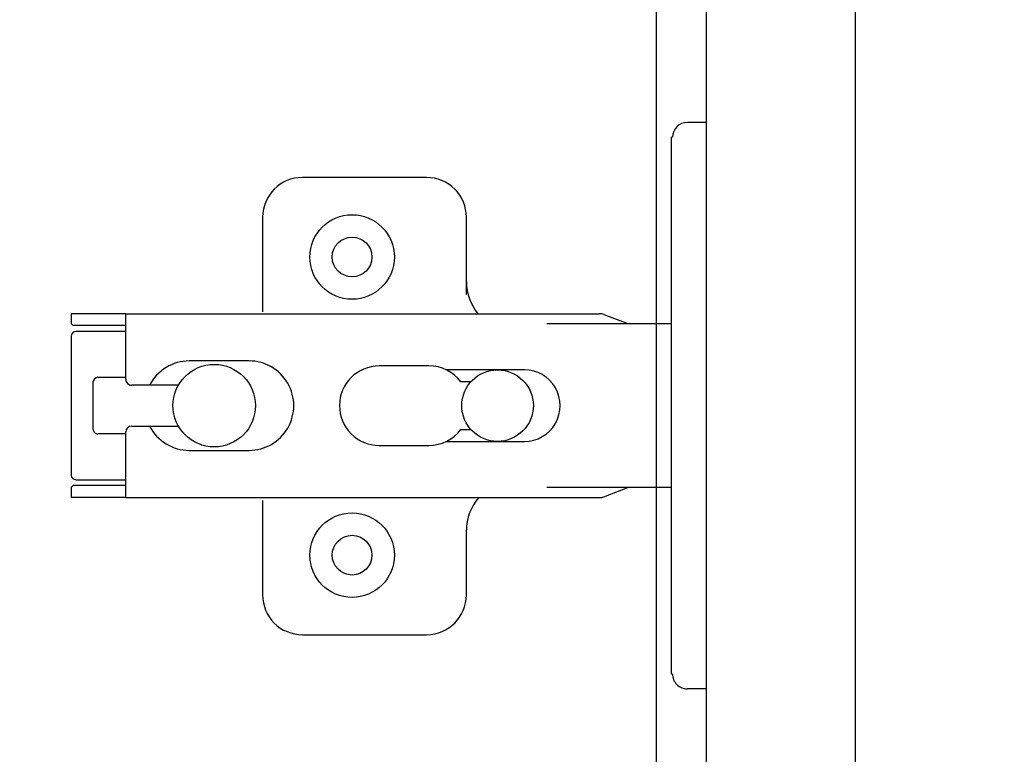
# Model space of a CAD drawing. Units: millimetres. Extents: x 8338 to 12538, y -6055 to -2828.
# Drawn here: x 9519 to 9618, y -4930 to -4856 of the extents above; entities that cross this region are included whole.
import ezdxf

# ---------------------------------------------------------------- set-up
doc = ezdxf.new("R2010")
doc.units = ezdxf.units.MM
doc.layers.get('0').update_dxf_attribs({"linetype": 'CONTINUOUS'})
doc.layers.get('Defpoints').update_dxf_attribs({"color": 8, "linetype": 'CONTINUOUS'})
doc.layers.add('外形線', color=3, linetype='CONTINUOUS')
doc.layers.add('寸法', color=7, linetype='CONTINUOUS', lineweight=9)
doc.styles.add('32mm文字', font='txt', dxfattribs={"height": 32})
doc.dimstyles.new('32mm寸法', dxfattribs={"dimtxt": 32, "dimasz": 10, "dimexe": 0, "dimexo": 30, "dimgap": 5, "dimtad": 1, "dimdsep": 46, "dimtxsty": '32mm文字', "dimblk": 'ORIGIN2', "dimcen": 5, "dimclrd": 256, "dimclre": 256, "dimclrt": 256, "dimadec": 0, "dimazin": 0, "dimtfac": 1, "dimtmove": 0, "dimatfit": 3, "dimldrblk": 'OPEN30', "dimfxl": 1, "dimlwd": 9, "dimlwe": 9, "dimarcsym": 0})

# ---------------------------------------------------------------- blocks, each defined once
blk = doc.blocks.new('蝶番')
at = {"color": 14, "linetype": 'Continuous'}
for p, q in [((-3.500000000040018, 28.4999999999801), (-1.600000000040382, 28.4999999999801)), ((-0.1000000000399268, 26.9999999999801), (-4.001776687800884e-11, 26.9999999999801)), ((-4.001776687800884e-11, 26.9999999999801), (-4.001776687800884e-11, -27.00000000002001)), ((37.13235164976004, 23.04426758982936), (24.63235164976004, 23.04426758982936)), ((20.63235164975958, 19.04426758982936), (20.63235164975958, 12.54426758982936)), ((41.13235164976004, 9.54426758982936), (41.13235164976004, 19.04426758982936)), ((6.796647999959532, 9.170299999979875), (4.399147999959951, 8.249999999979991)), ((54.8991479999595, 9.249999999979991), (7.226647999960278, 9.249999999979991)), ((54.8991479999595, 9.25), (60.39914799995904, 9.25)), ((54.8991479999595, 9.249999999979991), (54.8991479999595, 2.649999999980537)), ((60.3991479999595, 8.249999999979991), (60.3991479999595, 9.249999999979991)), ((-4.001776687800884e-11, 8.249999999979991), (12.54294799995978, 8.249999999979991)), ((54.8991479999595, 8.049999999980173), (60.19914799995968, 8.049999999980173)), ((60.3991479999595, 8.249999999979991), (60.19914799995968, 8.049999999980173)), ((59.8991479999595, 7.449999999979809), (54.8991479999595, 7.449999999979809)), ((60.3991479999595, -6.950000000019827), (60.3991479999595, 6.949999999979809)), ((29.39914799995995, 3.999999999980105), (24.39914799995995, 3.999999999980105)), ((48.49914799996031, 4.499999999979991), (42.49914799995986, 4.499999999979991)), ((22.65554799996016, 3.599999999979445), (14.79914799995959, 3.599999999979445)), ((21.19914799996013, 2.399999999980537), (20.18252999995957, 2.399999999980537)), ((54.29914799996004, 2.049999999980173), (49.60757199995987, 2.049999999980173)), ((54.8991479999595, 2.849999999979445), (57.69904799995948, 2.849999999979445)), ((58.19924799996033, -2.350000000019463), (58.19924799996033, 2.349999999979445)), ((20.18252999995957, -2.400000000020555), (21.19914799996013, -2.400000000020555)), ((49.60757199995987, -2.050000000020077), (54.29914799996004, -2.050000000020077)), ((54.8991479999595, -2.650000000020555), (54.8991479999595, -9.250000000020009)), ((57.69904799995948, -2.850000000019349), (54.8991479999595, -2.850000000019349)), ((14.79914799995959, -3.600000000019463), (22.65554799996016, -3.600000000019463)), ((24.39914799995995, -4.000000000020009), (29.39914799995995, -4.000000000020009)), ((42.49914799995986, -4.500000000020009), (48.49914799996031, -4.500000000020009)), ((54.8991479999595, -7.450000000019713), (59.8991479999595, -7.450000000019713)), ((12.54294799995978, -8.250000000020009), (-4.001776687800884e-11, -8.250000000020009)), ((6.796647999959532, -9.170300000020688), (4.399147999959951, -8.250000000020009)), ((54.8991479999595, -8.05000000002019), (60.19914799995968, -8.05000000002019)), ((60.19914799995968, -8.05000000002019), (60.3991479999595, -8.250000000020009)), ((60.3991479999595, -9.250000000020009), (60.3991479999595, -8.250000000020009)), ((54.8991479999595, -9.250000000020009), (7.226647999960278, -9.250000000020009)), ((41.13235164976004, -18.95573241017053), (41.13235164976004, -9.45573241017064)), ((54.8991479999595, -9.249999999999886), (60.39914799995904, -9.249999999999886)), ((20.63235164975958, -11.1987963683996), (20.63235164975958, -18.95573241017053)), ((24.63235164976004, -22.95573241017064), (37.13235164976004, -22.95573241017064)), ((-0.1000000000399268, -27.00000000002001), (-4.001776687800884e-11, -27.00000000002001)), ((-3.500000000040018, -28.5000000000199), (-1.600000000040382, -28.5000000000199))]:
    blk.add_line(p, q, dxfattribs=at)
for centre, radius in [((32.13235164976004, 15.04426758982936), 4.25), ((32.13235164976004, 15.04426758982936), 2), ((45.99924799996006, -2.000888343900442e-11), 4.150000000000001), ((17.49924799996006, -2.000888343900442e-11), 3.6), ((32.13235164976004, -14.95573241017064), 4.25), ((32.13235164976004, -14.95573241017064), 2)]:
    blk.add_circle(centre, radius, dxfattribs=at)
for centre, radius, start, end in [((-1.600000000040382, 26.9999999999801), 1.5, 0, 90.00000000000004), ((24.63235164976004, 19.04426758982936), 4, 90.00000000000004, 180), ((37.13235164976004, 19.04426758982936), 4, 0, 90.00000000000004), ((15.63235164975958, 12.54426758982936), 5, 318.7875059362385, 0), ((7.226647999960278, 8.049999999980173), 1.2, 90.00000000000004, 110.999535), ((59.8991479999595, 6.949999999979809), 0.5, 0, 90.00000000000004), ((24.39914799995995, -2.000888343900442e-11), 4, 90.00000000000004, 143.1301020000001), ((29.39914799995995, -2.000888343900442e-11), 4, 0, 90.00000000000004), ((42.49914799995986, -2.000888343900442e-11), 4.5, 90.00000000000004, 270.0000000000002), ((48.49914799996031, -2.000888343900442e-11), 4.5, 27.10068499999997, 90.00000000000004), ((14.79914799995959, -2.000888343900442e-11), 3.6, 90.00000000000004, 270.0000000000002), ((54.29914799996004, 2.649999999980537), 0.6000000000000001, 270.0000000000002, 0), ((57.69904799995948, 2.349999999979445), 0.5, 0, 90.00000000000004), ((29.39914799995995, -2.000888343900442e-11), 4, 270.0000000000002, 0), ((24.39914799995995, -2.000888343900442e-11), 4, 216.8698980000001, 270.0000000000002), ((48.49914799996031, -2.000888343900442e-11), 4.499971000000002, 270.0000000000002, 332.899123), ((54.29914799996004, -2.650000000020555), 0.6000000000000001, 0, 90.00000000000004), ((57.69904799995948, -2.350000000019463), 0.5, 270.0000000000002, 0), ((59.8991479999595, -6.950000000019827), 0.5, 270.0000000000002, 0), ((7.226647999960278, -8.05000000002019), 1.2, 249.0004650000002, 270.0000000000002), ((15.63235164975958, -12.45573241017064), 5, 0, 39.87736299529278), ((24.63235164976004, -18.95573241017053), 4, 180, 270.0000000000002), ((37.13235164976004, -18.95573241017053), 4, 270.0000000000002, 0), ((-1.600000000040382, -27.00000000002001), 1.5, 270.0000000000002, 0)]:
    blk.add_arc(centre, radius, start, end, dxfattribs=at)
blk = doc.blocks.new('A$Ca91243d7')
at = {"color": 0, "linetype": 'Continuous', "xscale": -1}
blk.add_blockref('蝶番', (60.39913982338294, 28.50000699651173), dxfattribs=at)
blk = doc.blocks.new('_Origin2')
at = {"color": 0, "linetype": 'ByBlock', "lineweight": -2}
blk.add_line((-0.5, 0), (-1, 0), dxfattribs=at)
for radius in [0.5, 0.25]:
    blk.add_circle((0, 0), radius, dxfattribs=at)
blk = doc.blocks.new('*D40')
at = {"layer": 'Defpoints', "color": 0, "transparency": 16777216}
for p in [(9602.72156892272, -4815.292527166979), (9602.72156892272, -5410.292527166979), (9694.789386713308, -5410.292527166979)]:
    blk.add_point(p, dxfattribs=at)
at = {"layer": '寸法', "lineweight": 9, "transparency": 16777216}
for p, q in [((9632.72156892272, -4815.292527166979), (9694.789386713308, -4815.292527166979)), ((9694.789386713308, -4825.292527166979), (9694.789386713308, -5400.292527166979)), ((9632.72156892272, -5410.292527166979), (9694.789386713308, -5410.292527166979))]:
    blk.add_line(p, q, dxfattribs=at)
at = {"layer": '寸法', "lineweight": 9, "transparency": 16777216, "xscale": 10, "yscale": 10, "zscale": 10}
for p, rotation in [((9694.789386713308, -4815.292527166979), 90), ((9694.789386713308, -5410.292527166979), 270)]:
    blk.add_blockref('_Origin2', p, dxfattribs=dict(at, rotation=rotation))
at = {"layer": '寸法', "transparency": 16777216, "insert": (9670.865528845285, -5112.792527166981), "char_height": 32, "attachment_point": 5, "rotation": 90, "style": '32mm文字'}
blk.add_mtext('(扉) 595', dxfattribs=at)
blk = doc.blocks.new('_Open30')
at = {"color": 0, "linetype": 'ByBlock', "lineweight": -2}
for p, q in [((-1, 0.26794919), (0, 0)), ((0, 0), (-1, -0.26794919)), ((0, 0), (-1, 0))]:
    blk.add_line(p, q, dxfattribs=at)
blk = doc.blocks.new('*D28')
at = {"layer": 'Defpoints', "color": 0, "transparency": 16777216}
for p in [(9582.72156892272, -4810.292527166979), (9602.72156892272, -5410.292527166979), (9787.604588523753, -5410.292527166979)]:
    blk.add_point(p, dxfattribs=at)
at = {"layer": '寸法', "lineweight": 9, "transparency": 16777216}
for p, q in [((9612.72156892272, -4810.292527166979), (9787.604588523753, -4810.292527166979)), ((9787.604588523753, -4820.292527166979), (9787.604588523753, -5400.292527166979)), ((9632.72156892272, -5410.292527166979), (9787.604588523753, -5410.292527166979))]:
    blk.add_line(p, q, dxfattribs=at)
at = {"layer": '寸法', "lineweight": 9, "transparency": 16777216, "xscale": 10, "yscale": 10, "zscale": 10}
for p, rotation in [((9787.604588523753, -4810.292527166979), 90), ((9787.604588523753, -5410.292527166979), 270)]:
    blk.add_blockref('_Origin2', p, dxfattribs=dict(at, rotation=rotation))
at = {"layer": '寸法', "transparency": 16777216, "insert": (9766.604588523749, -5110.292527166981), "char_height": 32, "attachment_point": 5, "rotation": 90, "style": '32mm文字'}
blk.add_mtext('600', dxfattribs=at)

msp = doc.modelspace()

# ---------------------------------------------------------------- linework, layer by layer
at = {"layer": '外形線'}
msp.add_lwpolyline([(9582.721568922716, -5395.292527166977), (9582.721568922716, -4810.292527166977), (9232.721568922716, -4810.292527166977), (9232.721568922716, -5395.292527166977), (9582.721568922716, -5395.292527166977)], dxfattribs=at)
msp.add_lwpolyline([(9602.721568922716, -5410.292527166977), (9602.721568922716, -4815.292527166977), (9587.721568922716, -4815.292527166977), (9587.721568922716, -5410.292527166977)], close=True, dxfattribs=at)

# ---------------------------------------------------------------- block references
at = {"xscale": -1, "rotation": 180}
msp.add_blockref('A$Ca91243d7', (9523.822429099293, -4866.792520170486), dxfattribs=at)

# ---------------------------------------------------------------- dimensions: what is measured, and where the dimension line sits
at = {"layer": '寸法'}
dim = msp.add_linear_dim(base=(9787.604588523753, -5410.292527166979), p1=(9582.721568922716, -4810.292527166977), p2=(9602.721568922716, -5410.292527166977), angle=90, dimstyle='32mm寸法', dxfattribs=at)
dim.commit()
dim.dimension.update_dxf_attribs({"geometry": '*D28', "text_midpoint": (9766.604588523749, -5110.292527166981)})
dim = msp.add_linear_dim(base=(9694.789386713308, -5410.292527166979), p1=(9602.721568922716, -4815.292527166977), p2=(9602.721568922716, -5410.292527166977), angle=90, text='(扉) <>', dimstyle='32mm寸法', dxfattribs=at)
dim.commit()
dim.dimension.update_dxf_attribs({"geometry": '*D40', "text_midpoint": (9670.865528845285, -5112.792527166981)})

doc.saveas('drawing.dxf')
